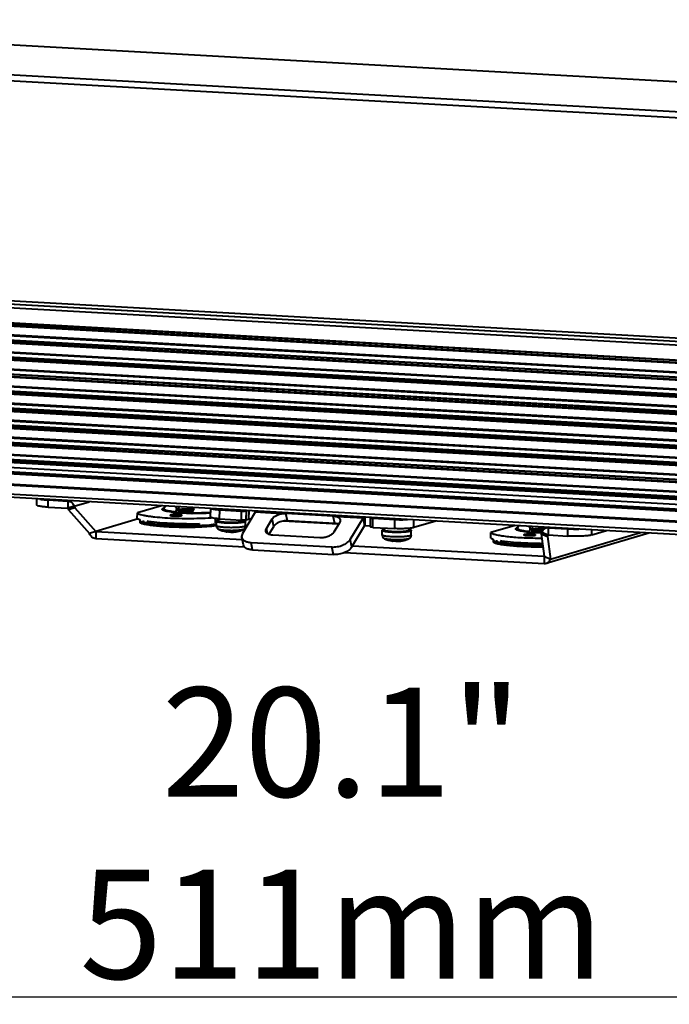
# Model space of a CAD drawing. Units: millimetres. Extents: x -4451 to -1629, y -130 to 3862.
# Drawn here: x -2575 to -2397, y 1958 to 2228 of the extents above; entities that cross this region are included whole.
import ezdxf

# ---------------------------------------------------------------- set-up
doc = ezdxf.new("R2010")
doc.units = ezdxf.units.MM
doc.header["$LTSCALE"] = 54.45
doc.header["$PDSIZE"] = 0.01
doc.layers.get('0').update_dxf_attribs({"linetype": 'CONTINUOUS', "lineweight": 40})
doc.layers.get('Defpoints').update_dxf_attribs({"color": 27, "linetype": 'CONTINUOUS', "lineweight": 13})
doc.layers.add('FRAME050', color=6, linetype='CONTINUOUS', lineweight=25)
doc.styles.get("Standard").update_dxf_attribs({"font": 'ISOCP.SHX', "bigfont": 'gbcbig.shx'})
doc.dimstyles.get("Standard").update_dxf_attribs({"dimtxt": 10, "dimasz": 10, "dimexe": 1.3, "dimexo": 0.5, "dimtad": 1, "dimdsep": 46, "dimtxsty": 'Standard', "dimblk": '_FILLED', "dimblk1": '_FILLED', "dimblk2": '_FILLED', "dimcen": 0.09, "dimadec": 0, "dimazin": 0, "dimtol": 1, "dimtp": 0.01, "dimtm": 0.01, "dimtfac": 1, "dimtofl": 0, "dimtmove": 0, "dimatfit": 3, "dimldrblk": '_FILLED', "dimfxl": 0, "dimtolj": 1, "dimarcsym": 0})

# ---------------------------------------------------------------- blocks, each defined once
blk = doc.blocks.new('_FILLED')
at = {"color": 0, "linetype": 'ByBlock'}
blk.add_solid([(0, 0), (-1, 0.2), (-1, -0.2)], dxfattribs=at)
blk = doc.blocks.new('*D16')
at = {"layer": 'Defpoints', "color": 0}
for p in [(-2746.06, 2158.57), (-2231.81, 2094.93), (-2746.06, 1959.51)]:
    blk.add_point(p, dxfattribs=at)
at = {"layer": 'FRAME050', "color": 0, "lineweight": -2}
for p, q in [((-2746.06, 2158.07), (-2746.06, 1958.21)), ((-2231.81, 2094.43), (-2231.81, 1958.21)), ((-2241.81, 1959.51), (-2736.06, 1959.51))]:
    blk.add_line(p, q, dxfattribs=at)
at = {"layer": 'FRAME050', "color": 0, "lineweight": -2, "xscale": 10, "yscale": 10, "zscale": 10, "rotation": 180}
blk.add_blockref('_FILLED', (-2746.06, 1959.51), dxfattribs=at)
at = {"layer": 'FRAME050', "color": 0, "lineweight": -2, "xscale": 10, "yscale": 10, "zscale": 10}
blk.add_blockref('_FILLED', (-2231.81, 1959.51), dxfattribs=at)
at = {"layer": 'FRAME050', "color": 0, "insert": (-2486.81, 2004.51), "char_height": 30, "attachment_point": 5}
blk.add_mtext('\\A1;\\Fisocp.shx,gbcbig.shx;20.1"\\P\\Fisocp.shx,gbcbig.shx;511mm', dxfattribs=at)

msp = doc.modelspace()

# ---------------------------------------------------------------- linework, layer by layer
for p, q in [((-2284.003, 2204.614), (-2702.575, 2227.931)), ((-2285.936, 2194.843), (-2704.508, 2218.161)), ((-2285.913, 2196.498), (-2704.485, 2219.816)), ((-2282.143, 2133.262), (-2738.67, 2158.694)), ((-2286.435, 2134.436), (-2734.476, 2159.395)), ((-2285.814, 2133.478), (-2733.855, 2158.437)), ((-2282.259, 2132.277), (-2738.716, 2157.706)), ((-2737.952, 2153.612), (-2281.585, 2128.188)), ((-2737.928, 2153.476), (-2281.561, 2128.053)), ((-2281.458, 2127.473), (-2737.826, 2152.896)), ((-2281.415, 2127.23), (-2737.783, 2152.653)), ((-2280.979, 2124.764), (-2737.346, 2150.187)), ((-2280.938, 2124.535), (-2737.306, 2149.958)), ((-2737.115, 2148.882), (-2280.748, 2123.459)), ((-2737.091, 2148.746), (-2280.724, 2123.323)), ((-2280.621, 2122.743), (-2736.989, 2148.167)), ((-2280.578, 2122.5), (-2736.946, 2147.924)), ((-2280.142, 2120.034), (-2736.509, 2145.458)), ((-2280.101, 2119.805), (-2736.469, 2145.228)), ((-2736.278, 2144.152), (-2279.911, 2118.729)), ((-2736.254, 2144.017), (-2279.887, 2118.593)), ((-2279.784, 2118.014), (-2736.152, 2143.437)), ((-2279.741, 2117.771), (-2736.109, 2143.194)), ((-2279.305, 2115.305), (-2735.672, 2140.728)), ((-2279.264, 2115.075), (-2735.632, 2140.499)), ((-2735.441, 2139.423), (-2279.074, 2113.999)), ((-2735.417, 2139.287), (-2279.05, 2113.864)), ((-2278.947, 2113.284), (-2735.315, 2138.707)), ((-2278.904, 2113.041), (-2735.272, 2138.464)), ((-2278.468, 2110.575), (-2734.835, 2135.998)), ((-2278.427, 2110.346), (-2734.795, 2135.769)), ((-2734.604, 2134.693), (-2278.237, 2109.27)), ((-2734.58, 2134.557), (-2278.213, 2109.134)), ((-2278.11, 2108.554), (-2734.478, 2133.978)), ((-2278.067, 2108.311), (-2734.435, 2133.735)), ((-2277.631, 2105.845), (-2733.998, 2131.269)), ((-2277.59, 2105.616), (-2733.958, 2131.04)), ((-2733.767, 2129.963), (-2277.4, 2104.54)), ((-2733.743, 2129.828), (-2277.376, 2104.404)), ((-2277.273, 2103.825), (-2733.641, 2129.248)), ((-2277.23, 2103.582), (-2733.598, 2129.005)), ((-2276.794, 2101.116), (-2733.161, 2126.539)), ((-2276.753, 2100.887), (-2733.121, 2126.31)), ((-2732.93, 2125.234), (-2276.563, 2099.81)), ((-2732.906, 2125.098), (-2276.539, 2099.675)), ((-2276.436, 2099.095), (-2732.804, 2124.518)), ((-2276.393, 2098.852), (-2732.761, 2124.275)), ((-2275.957, 2096.386), (-2732.324, 2121.809)), ((-2275.916, 2096.157), (-2732.284, 2121.58)), ((-2732.093, 2120.504), (-2275.726, 2095.081)), ((-2732.069, 2120.368), (-2275.702, 2094.945)), ((-2275.599, 2094.365), (-2731.967, 2119.789)), ((-2275.556, 2094.122), (-2731.924, 2119.546)), ((-2275.12, 2091.656), (-2731.487, 2117.08)), ((-2275.079, 2091.427), (-2731.447, 2116.851)), ((-2731.256, 2115.774), (-2274.889, 2090.351)), ((-2731.232, 2115.639), (-2274.865, 2090.215)), ((-2274.762, 2089.636), (-2731.13, 2115.059)), ((-2274.719, 2089.393), (-2731.087, 2114.816)), ((-2274.478, 2088.03), (-2730.846, 2113.453)), ((-2274.258, 2086.787), (-2730.626, 2112.21)), ((-2730.186, 2112.061), (-2274.236, 2086.661)), ((-2730.302, 2111.73), (-2274.175, 2086.32)), ((-2273.554, 2083.407), (-2730.314, 2108.852)), ((-2273.319, 2083.134), (-2730.215, 2108.587)), ((-2269.297, 2080.415), (-2722.881, 2105.683)), ((-2269.87, 2079.58), (-2721.654, 2104.748)), ((-2570.503, 2094.634), (-2570.496, 2096.327)), ((-2567.417, 2094.045), (-2567.409, 2096.029)), ((-2567.409, 2096.029), (-2561.985, 2095.727)), ((-2561.985, 2095.727), (-2561.628, 2095.833)), ((-2567.417, 2094.045), (-2561.993, 2093.743)), ((-2561.985, 2095.727), (-2561.993, 2093.743)), ((-2560.254, 2094.325), (-2561.993, 2093.743)), ((-2561.993, 2093.743), (-2561.847, 2093.3)), ((-2560.108, 2093.882), (-2561.847, 2093.3)), ((-2561.847, 2093.3), (-2556.079, 2086.816)), ((-2560.254, 2094.325), (-2556.192, 2095.53)), ((-2560.254, 2094.325), (-2560.108, 2093.882)), ((-2560.108, 2093.882), (-2554.34, 2087.398)), ((-2536.282, 2094.421), (-2542.93, 2092.448)), ((-2532.139, 2093.678), (-2532.125, 2094.19)), ((-2531.618, 2093.03), (-2531.462, 2094.153)), ((-2522.816, 2091.318), (-2522.807, 2093.671)), ((-2520.348, 2090.847), (-2520.338, 2093.328)), ((-2520.338, 2093.328), (-2514.333, 2092.993)), ((-2513.026, 2093.055), (-2512.826, 2093.115)), ((-2542.721, 2090.847), (-2554.34, 2087.398)), ((-2542.936, 2090.96), (-2542.93, 2092.448)), ((-2542.201, 2089.859), (-2542.198, 2090.625)), ((-2532.418, 2092.605), (-2532.572, 2092.559)), ((-2532.418, 2092.605), (-2527.887, 2092.352)), ((-2527.8, 2092.703), (-2527.766, 2092.703)), ((-2527.766, 2092.703), (-2527.746, 2092.703)), ((-2521.504, 2089.766), (-2521.5, 2090.947)), ((-2520.625, 2090.242), (-2520.623, 2090.867)), ((-2520.348, 2090.847), (-2514.343, 2090.513)), ((-2514.343, 2090.513), (-2514.333, 2092.993)), ((-2510.567, 2092.652), (-2514.073, 2086.813)), ((-2513.845, 2090.215), (-2513.844, 2090.503)), ((-2513.036, 2090.575), (-2513.026, 2093.055)), ((-2513.036, 2090.575), (-2512.391, 2090.766)), ((-2512.382, 2093.09), (-2512.391, 2090.766)), ((-2511.722, 2090.729), (-2512.391, 2090.766)), ((-2503.433, 2092.255), (-2510.567, 2092.652)), ((-2507.511, 2088.202), (-2505.947, 2090.807)), ((-2505.507, 2088.75), (-2505.947, 2090.807)), ((-2501.715, 2090.294), (-2502.153, 2092.338)), ((-2489.22, 2091.618), (-2502.153, 2092.338)), ((-2488.782, 2089.573), (-2489.22, 2091.618)), ((-2481.006, 2091.005), (-2488.139, 2091.403)), ((-2484.512, 2085.166), (-2481.006, 2091.005)), ((-2481.006, 2091.005), (-2480.565, 2088.949)), ((-2480.511, 2091.314), (-2480.52, 2088.991)), ((-2478.932, 2088.623), (-2478.922, 2091.104)), ((-2478.646, 2091.21), (-2478.846, 2091.151)), ((-2478.315, 2088.506), (-2478.305, 2090.986)), ((-2478.305, 2090.986), (-2472.3, 2090.652)), ((-2472.31, 2088.171), (-2472.3, 2090.652)), ((-2467.084, 2088.42), (-2467.075, 2090.566)), ((-2541.285, 2089.391), (-2541.281, 2090.383)), ((-2539.141, 2090.004), (-2539.197, 2090.012)), ((-2534.748, 2089.613), (-2534.752, 2088.62)), ((-2529.439, 2089.468), (-2529.52, 2089.468)), ((-2525.913, 2088.534), (-2525.909, 2089.527)), ((-2521.504, 2089.766), (-2521.237, 2089.845)), ((-2521.241, 2088.931), (-2521.235, 2090.245)), ((-2513.939, 2087.891), (-2514.077, 2087.841)), ((-2513.241, 2088.898), (-2513.235, 2090.212)), ((-2507.211, 2086.803), (-2507.511, 2088.202)), ((-2506.809, 2086.581), (-2505.507, 2088.75)), ((-2487.729, 2089.348), (-2502.993, 2090.198)), ((-2488.782, 2089.573), (-2501.715, 2090.294)), ((-2487.471, 2089.777), (-2489.035, 2087.173)), ((-2484.072, 2083.109), (-2480.565, 2088.949)), ((-2480.52, 2088.991), (-2478.931, 2088.902)), ((-2478.315, 2088.506), (-2472.31, 2088.171)), ((-2475.769, 2086.398), (-2475.764, 2087.712)), ((-2475.154, 2087.709), (-2475.151, 2088.329)), ((-2468.374, 2087.682), (-2468.372, 2088.221)), ((-2460.994, 2090.227), (-2467.084, 2088.42)), ((-2439.283, 2089.018), (-2445.932, 2087.044)), ((-2435.141, 2088.275), (-2435.126, 2088.786)), ((-2434.62, 2087.627), (-2434.464, 2088.749)), ((-2430.14, 2088.508), (-2430.779, 2088.319)), ((-2430.201, 2088.386), (-2430.209, 2086.402)), ((-2429.844, 2088.492), (-2430.201, 2088.386)), ((-2430.201, 2088.386), (-2424.777, 2088.084)), ((-2424.785, 2086.099), (-2424.777, 2088.084)), ((-2418.252, 2086.41), (-2418.246, 2087.846)), ((-2554.34, 2087.398), (-2556.079, 2086.816)), ((-2554.34, 2087.398), (-2554.348, 2085.414)), ((-2554.348, 2085.414), (-2513.524, 2083.139)), ((-2554.34, 2087.398), (-2514.159, 2085.16)), ((-2518.285, 2087.321), (-2518.305, 2087.266)), ((-2518.256, 2087.319), (-2518.275, 2087.268)), ((-2513.849, 2083.713), (-2514.29, 2085.769)), ((-2492.826, 2085.629), (-2505.759, 2086.35)), ((-2484.072, 2083.109), (-2484.512, 2085.166)), ((-2468.467, 2085.358), (-2468.606, 2085.308)), ((-2467.769, 2086.365), (-2467.764, 2087.679)), ((-2445.938, 2085.556), (-2445.932, 2087.044)), ((-2445.203, 2084.455), (-2445.2, 2085.221)), ((-2435.42, 2087.201), (-2435.573, 2087.155)), ((-2435.42, 2087.201), (-2432.001, 2087.011)), ((-2432.092, 2086.75), (-2431.943, 2087.177)), ((-2432.092, 2086.75), (-2430.359, 2085.975)), ((-2432.092, 2086.75), (-2431.291, 2080.543)), ((-2431.96, 2087.281), (-2431.91, 2087.283)), ((-2431.943, 2087.177), (-2430.209, 2086.402)), ((-2430.722, 2078.626), (-2402.596, 2086.974)), ((-2430.359, 2085.975), (-2430.209, 2086.402)), ((-2430.359, 2085.975), (-2429.557, 2079.768)), ((-2430.209, 2086.402), (-2424.785, 2086.099)), ((-2429.557, 2079.768), (-2404.855, 2087.1)), ((-2418.252, 2086.41), (-2414.179, 2087.619)), ((-2511.298, 2082.286), (-2511.738, 2084.342)), ((-2511.738, 2084.342), (-2489.567, 2083.107)), ((-2511.298, 2082.286), (-2489.127, 2081.05)), ((-2489.127, 2081.05), (-2489.567, 2083.107)), ((-2483.854, 2083.471), (-2431.291, 2080.543)), ((-2472.814, 2084.788), (-2472.834, 2084.733)), ((-2472.785, 2084.786), (-2472.803, 2084.734)), ((-2444.286, 2083.987), (-2444.282, 2084.979)), ((-2442.143, 2084.601), (-2442.199, 2084.608)), ((-2437.749, 2084.209), (-2437.753, 2083.217)), ((-2432.441, 2084.065), (-2432.522, 2084.065)), ((-2486.052, 2081.609), (-2431.299, 2078.559)), ((-2431.291, 2080.543), (-2431.299, 2078.559)), ((-2431.291, 2080.543), (-2429.557, 2079.768))]:
    msp.add_line(p, q)
for centre, radius, start, end in [((-2534.75, 2091.47), 2.528, 110.61544, 111.89688), ((-2522.902, 2083.531), 16.364, 138.53772, 141.23755), ((-2534.636, 2091.169), 2.85, 109.91461, 110.62628), ((-2506.818, 2085.304), 26.67, 161.69942, 163.68737), ((-2503.745, 2085.531), 25.05, 160.42419, 163.75663), ((-2540.529, 2095.7), 5.354, 250.82426, 251.4638), ((-2511.14, 2085.9), 21.684, 160.80267, 162.08682), ((-2528.064, 2092.501), 0.234, 316.99688, 319.59616), ((-2525.879, 2143.791), 51.25, 273.1935, 273.44523), ((-2527.545, 2162.501), 71.504, 273.81441, 273.95287), ((-2529.344, 2191.885), 102.416, 269.94653, 270.8924), ((-2529.217, 2184.985), 95.516, 270.8807, 271.98475), ((-2517.215, 2095.19), 8, 245.35555, 259.67238), ((-2517.217, 2095.196), 8.007, 286.53427, 293.12181), ((-2517.215, 2095.19), 8, 293.12452, 294.17493), ((-2437.752, 2086.067), 2.527, 110.61994, 111.89628), ((-2425.904, 2078.128), 16.364, 138.53772, 141.23755), ((-2437.638, 2085.766), 2.849, 109.91548, 110.63059), ((-2409.819, 2079.9), 26.67, 161.69942, 163.68737), ((-2408.566, 2080.762), 23.124, 160.39555, 160.61102), ((-2422.71, 2126.058), 38.03, 266.88471, 271.44633), ((-2517.215, 2095.19), 8.001, 259.67248, 261.69161), ((-2517.696, 2094.464), 7.168, 262.42166, 265.51846), ((-2518.246, 2088.14), 0.875, 243.11585, 261.75477), ((-2518.237, 2088.195), 0.932, 261.70573, 265.77101), ((-2517.66, 2094.928), 7.633, 265.51949, 271.07702), ((-2517.15, 2094.276), 7.085, 275.74673, 283.71332), ((-2517.215, 2095.19), 8.001, 284.04124, 286.53139), ((-2471.744, 2092.656), 8, 245.35555, 259.67238), ((-2471.744, 2092.657), 8.001, 284.04124, 286.53139), ((-2471.746, 2092.663), 8.007, 286.53427, 293.12181), ((-2471.744, 2092.657), 8, 293.12452, 294.17493), ((-2443.53, 2090.296), 5.354, 250.82426, 251.4638), ((-2414.141, 2080.496), 21.684, 160.80281, 162.08681), ((-2471.743, 2092.657), 8.001, 259.67248, 261.69161), ((-2472.225, 2091.931), 7.168, 262.42166, 265.51846), ((-2472.774, 2085.607), 0.875, 243.11585, 261.75477), ((-2472.765, 2085.662), 0.932, 261.70573, 265.77101), ((-2472.188, 2092.395), 7.633, 265.51949, 271.07702), ((-2471.678, 2091.743), 7.085, 275.74673, 283.71332), ((-2432.351, 2187.922), 103.857, 269.95058, 270.33546)]:
    msp.add_arc(centre, radius, start, end)
for points, knots in [([(-2569.729, 2096.283), (-2569.396, 2096.216), (-2568.623, 2096.113), (-2567.847, 2096.054), (-2567.409, 2096.029)], [0, 0, 0, 0, 0.4361361, 1, 1, 1, 1]), ([(-2567.417, 2094.045), (-2567.837, 2094.069), (-2568.589, 2094.125), (-2569.547, 2094.249), (-2570.149, 2094.388), (-2570.432, 2094.513), (-2570.503, 2094.598), (-2570.503, 2094.634)], [0, 0, 0, 0, 0.3948735, 0.7060712, 0.9090646, 0.9667483, 1, 1, 1, 1]), ([(-2561.985, 2095.727), (-2561.606, 2095.706), (-2560.832, 2095.391), (-2560.378, 2094.702), (-2560.254, 2094.325)], [0, 0, 0, 0, 0.4883066, 1, 1, 1, 1]), ([(-2532.572, 2092.559), (-2532.913, 2092.594), (-2533.547, 2092.667), (-2534.302, 2092.784), (-2534.825, 2092.888), (-2535.152, 2092.964), (-2535.432, 2093.044), (-2535.665, 2093.125), (-2535.849, 2093.207), (-2535.984, 2093.291), (-2536.073, 2093.377), (-2536.11, 2093.475), (-2536.078, 2093.575), (-2535.992, 2093.66), (-2535.86, 2093.743), (-2535.754, 2093.791), (-2535.693, 2093.816)], [0, 0, 0, 0, 0.240279, 0.4460201, 0.5345919, 0.6130674, 0.6811133, 0.7385521, 0.7853816, 0.821964, 0.8493998, 0.8706273, 0.8915611, 0.9183169, 0.9540621, 1, 1, 1, 1]), ([(-2535.662, 2093.776), (-2535.678, 2093.756), (-2535.704, 2093.713), (-2535.709, 2093.637), (-2535.673, 2093.564), (-2535.604, 2093.495), (-2535.504, 2093.429), (-2535.31, 2093.332), (-2534.984, 2093.221), (-2534.5, 2093.101), (-2533.9, 2092.987), (-2533.192, 2092.882), (-2532.684, 2092.823), (-2532.414, 2092.795)], [0, 0, 0, 0, 0.0215264, 0.0404852, 0.0612081, 0.0871436, 0.1200781, 0.1608181, 0.2667499, 0.4053644, 0.5753125, 0.774493, 1, 1, 1, 1]), ([(-2532.528, 2094.212), (-2532.483, 2094.113), (-2532.371, 2093.921), (-2532.222, 2093.756), (-2532.139, 2093.678)], [0, 0, 0, 0, 0.4875439, 1, 1, 1, 1]), ([(-2532.139, 2093.678), (-2532.097, 2093.621), (-2531.932, 2093.398), (-2531.757, 2093.182), (-2531.618, 2093.03)], [0, 0, 0, 0, 0.2578469, 1, 1, 1, 1]), ([(-2531.57, 2093.485), (-2530.922, 2093.546), (-2529.545, 2093.632), (-2528.166, 2093.664), (-2527.438, 2093.668)], [0, 0, 0, 0, 0.4719935, 1, 1, 1, 1]), ([(-2522.655, 2093.662), (-2522.547, 2093.614), (-2522.26, 2093.538), (-2521.748, 2093.45), (-2521.087, 2093.377), (-2520.601, 2093.342), (-2520.338, 2093.328)], [0, 0, 0, 0, 0.1519368, 0.3763962, 0.6636829, 1, 1, 1, 1]), ([(-2542.936, 2090.96), (-2542.856, 2090.896), (-2542.643, 2090.776), (-2542.418, 2090.688), (-2542.288, 2090.643)], [0, 0, 0, 0, 0.4262734, 1, 1, 1, 1]), ([(-2542.93, 2092.448), (-2542.824, 2092.364), (-2542.529, 2092.213), (-2541.983, 2092.026), (-2541.258, 2091.846), (-2540.364, 2091.676), (-2539.313, 2091.518), (-2537.644, 2091.32), (-2535.293, 2091.13), (-2532.253, 2090.992), (-2529.053, 2090.945), (-2525.879, 2090.992), (-2523.794, 2091.089), (-2522.788, 2091.156)], [0, 0, 0, 0, 0.0199798, 0.0483766, 0.0852304, 0.1302132, 0.1827799, 0.2422334, 0.3784205, 0.5311494, 0.6917446, 0.8510523, 1, 1, 1, 1]), ([(-2533.788, 2091.905), (-2533.82, 2091.896), (-2533.864, 2091.883), (-2533.91, 2091.846), (-2533.91, 2091.829)], [0, 0, 0, 0, 0.6647772, 1, 1, 1, 1]), ([(-2533.91, 2091.829), (-2533.91, 2091.815), (-2533.877, 2091.783), (-2533.805, 2091.756), (-2533.69, 2091.725), (-2533.463, 2091.685), (-2533.102, 2091.648), (-2532.611, 2091.624), (-2532.085, 2091.62), (-2531.585, 2091.637), (-2531.17, 2091.674), (-2530.928, 2091.712), (-2530.832, 2091.74)], [0, 0, 0, 0, 0.0132871, 0.0380934, 0.0760694, 0.1266598, 0.2601616, 0.4238927, 0.5991157, 0.7656706, 0.9044629, 1, 1, 1, 1]), ([(-2530.71, 2091.816), (-2530.71, 2091.83), (-2530.743, 2091.862), (-2530.815, 2091.889), (-2530.931, 2091.92), (-2531.158, 2091.96), (-2531.519, 2091.997), (-2532.009, 2092.021), (-2532.536, 2092.025), (-2533.036, 2092.008), (-2533.451, 2091.971), (-2533.693, 2091.933), (-2533.788, 2091.905)], [0, 0, 0, 0, 0.0132871, 0.0380934, 0.0760694, 0.1266598, 0.2601616, 0.4238927, 0.5991157, 0.7656706, 0.9044629, 1, 1, 1, 1]), ([(-2532.414, 2092.795), (-2532.431, 2092.739), (-2532.464, 2092.649), (-2532.535, 2092.57), (-2532.572, 2092.559)], [0, 0, 0, 0, 0.6053149, 1, 1, 1, 1]), ([(-2531.688, 2092.569), (-2531.381, 2092.589), (-2530.086, 2092.661), (-2528.789, 2092.695), (-2527.8, 2092.703)], [0, 0, 0, 0, 0.2370434, 1, 1, 1, 1]), ([(-2527.63, 2093.09), (-2528.325, 2093.085), (-2529.657, 2093.057), (-2530.989, 2092.986), (-2531.625, 2092.939)], [0, 0, 0, 0, 0.5211491, 1, 1, 1, 1]), ([(-2530.832, 2091.74), (-2530.801, 2091.749), (-2530.757, 2091.762), (-2530.71, 2091.799), (-2530.71, 2091.816)], [0, 0, 0, 0, 0.6647772, 1, 1, 1, 1]), ([(-2522.803, 2092.389), (-2523.64, 2092.342), (-2525.356, 2092.283), (-2527.074, 2092.285), (-2527.953, 2092.302)], [0, 0, 0, 0, 0.4879887, 1, 1, 1, 1]), ([(-2527.953, 2092.302), (-2527.948, 2092.303), (-2527.925, 2092.312), (-2527.906, 2092.328), (-2527.893, 2092.342)], [0, 0, 0, 0, 0.2230627, 1, 1, 1, 1]), ([(-2527.886, 2092.35), (-2527.882, 2092.355), (-2527.864, 2092.378), (-2527.849, 2092.404), (-2527.839, 2092.424)], [0, 0, 0, 0, 0.2267503, 1, 1, 1, 1]), ([(-2527.839, 2092.424), (-2527.835, 2092.432), (-2527.818, 2092.469), (-2527.804, 2092.508), (-2527.795, 2092.538)], [0, 0, 0, 0, 0.2319271, 1, 1, 1, 1]), ([(-2527.795, 2092.538), (-2526.981, 2092.524), (-2525.39, 2092.523), (-2523.799, 2092.578), (-2523.023, 2092.621)], [0, 0, 0, 0, 0.5118455, 1, 1, 1, 1]), ([(-2520.348, 2090.847), (-2520.684, 2090.866), (-2521.285, 2090.911), (-2522.052, 2091.01), (-2522.534, 2091.121), (-2522.76, 2091.221), (-2522.816, 2091.29), (-2522.816, 2091.318)], [0, 0, 0, 0, 0.3948462, 0.706009, 0.9090405, 0.9667316, 1, 1, 1, 1]), ([(-2520.931, 2090.434), (-2520.975, 2090.421), (-2521.038, 2090.401), (-2521.113, 2090.367), (-2521.179, 2090.332), (-2521.235, 2090.286), (-2521.235, 2090.245)], [0, 0, 0, 0, 0.3776938, 0.5327026, 0.665454, 1, 1, 1, 1]), ([(-2520.931, 2090.434), (-2520.909, 2090.441), (-2520.809, 2090.469), (-2520.707, 2090.491), (-2520.628, 2090.506)], [0, 0, 0, 0, 0.221751, 1, 1, 1, 1]), ([(-2513.036, 2090.575), (-2513.107, 2090.554), (-2513.288, 2090.528), (-2513.724, 2090.496), (-2514.088, 2090.498), (-2514.343, 2090.513)], [0, 0, 0, 0, 0.1681152, 0.416327, 1, 1, 1, 1]), ([(-2514.333, 2092.993), (-2514.078, 2092.979), (-2513.713, 2092.977), (-2513.278, 2093.009), (-2513.097, 2093.034), (-2513.026, 2093.055)], [0, 0, 0, 0, 0.583673, 0.8318848, 1, 1, 1, 1]), ([(-2513.836, 2090.478), (-2513.749, 2090.46), (-2513.627, 2090.432), (-2513.478, 2090.386), (-2513.393, 2090.353), (-2513.325, 2090.32), (-2513.276, 2090.286), (-2513.244, 2090.251), (-2513.235, 2090.224), (-2513.235, 2090.212)], [0, 0, 0, 0, 0.3913181, 0.5504987, 0.6848991, 0.7947803, 0.881225, 0.9472399, 1, 1, 1, 1]), ([(-2510.567, 2092.652), (-2510.547, 2092.686), (-2510.471, 2092.804), (-2510.38, 2092.915), (-2510.304, 2092.982)], [0, 0, 0, 0, 0.276829, 1, 1, 1, 1]), ([(-2505.947, 2090.807), (-2505.842, 2090.981), (-2505.543, 2091.319), (-2504.727, 2091.885), (-2503.968, 2092.149), (-2503.433, 2092.255)], [0, 0, 0, 0, 0.2063541, 0.4483871, 1, 1, 1, 1]), ([(-2503.433, 2092.255), (-2503.326, 2092.276), (-2502.902, 2092.343), (-2502.471, 2092.356), (-2502.153, 2092.338)], [0, 0, 0, 0, 0.2561193, 1, 1, 1, 1]), ([(-2489.22, 2091.618), (-2489.121, 2091.612), (-2488.754, 2091.581), (-2488.387, 2091.506), (-2488.139, 2091.403)], [0, 0, 0, 0, 0.2706132, 1, 1, 1, 1]), ([(-2488.139, 2091.403), (-2487.934, 2091.317), (-2487.572, 2091.109), (-2487.348, 2090.74), (-2487.309, 2090.56)], [0, 0, 0, 0, 0.5468022, 1, 1, 1, 1]), ([(-2487.309, 2090.56), (-2487.282, 2090.434), (-2487.287, 2090.154), (-2487.397, 2089.9), (-2487.471, 2089.777)], [0, 0, 0, 0, 0.4726048, 1, 1, 1, 1]), ([(-2481.006, 2091.005), (-2480.985, 2091.039), (-2480.91, 2091.157), (-2480.819, 2091.268), (-2480.742, 2091.335)], [0, 0, 0, 0, 0.276829, 1, 1, 1, 1]), ([(-2478.846, 2091.151), (-2478.865, 2091.145), (-2478.893, 2091.137), (-2478.922, 2091.114), (-2478.922, 2091.104)], [0, 0, 0, 0, 0.6637759, 1, 1, 1, 1]), ([(-2478.922, 2091.104), (-2478.922, 2091.085), (-2478.848, 2091.053), (-2478.737, 2091.029), (-2478.537, 2091.001), (-2478.389, 2090.991), (-2478.305, 2090.986)], [0, 0, 0, 0, 0.0881494, 0.2916481, 0.6038787, 1, 1, 1, 1]), ([(-2472.3, 2090.652), (-2471.713, 2090.619), (-2470.551, 2090.592), (-2469.39, 2090.625), (-2468.818, 2090.663)], [0, 0, 0, 0, 0.506644, 1, 1, 1, 1]), ([(-2541.285, 2089.391), (-2541.418, 2089.423), (-2541.651, 2089.485), (-2541.942, 2089.599), (-2542.133, 2089.706), (-2542.202, 2089.814), (-2542.201, 2089.858)], [0, 0, 0, 0, 0.3859736, 0.6769, 0.8746274, 1, 1, 1, 1]), ([(-2542.199, 2090.355), (-2542.199, 2090.31), (-2542.131, 2090.202), (-2541.94, 2090.095), (-2541.649, 2089.981), (-2541.416, 2089.919), (-2541.283, 2089.887)], [0, 0, 0, 0, 0.1253726, 0.3231, 0.6140264, 1, 1, 1, 1]), ([(-2534.752, 2088.62), (-2536.017, 2088.691), (-2537.795, 2088.827), (-2539.971, 2089.121), (-2540.883, 2089.294), (-2541.285, 2089.391)], [0, 0, 0, 0, 0.5775418, 0.8115944, 1, 1, 1, 1]), ([(-2534.75, 2089.117), (-2536.015, 2089.187), (-2537.793, 2089.323), (-2539.969, 2089.617), (-2540.881, 2089.79), (-2541.283, 2089.887)], [0, 0, 0, 0, 0.5775418, 0.8115944, 1, 1, 1, 1]), ([(-2539.197, 2090.012), (-2539.293, 2090.025), (-2539.656, 2090.075), (-2540.018, 2090.132), (-2540.283, 2090.179)], [0, 0, 0, 0, 0.2639969, 1, 1, 1, 1]), ([(-2534.748, 2089.613), (-2535.151, 2089.635), (-2536.618, 2089.728), (-2538.084, 2089.863), (-2539.141, 2090.004)], [0, 0, 0, 0, 0.2744641, 1, 1, 1, 1]), ([(-2525.913, 2088.534), (-2527.397, 2088.483), (-2530.345, 2088.45), (-2533.292, 2088.539), (-2534.752, 2088.62)], [0, 0, 0, 0, 0.503897, 1, 1, 1, 1]), ([(-2525.911, 2089.031), (-2527.395, 2088.979), (-2530.343, 2088.947), (-2533.29, 2089.035), (-2534.75, 2089.117)], [0, 0, 0, 0, 0.503897, 1, 1, 1, 1]), ([(-2529.52, 2089.468), (-2529.966, 2089.469), (-2531.709, 2089.483), (-2533.452, 2089.54), (-2534.748, 2089.613)], [0, 0, 0, 0, 0.2558505, 1, 1, 1, 1]), ([(-2521.216, 2089.002), (-2521.501, 2088.936), (-2522.153, 2088.822), (-2523.718, 2088.639), (-2525, 2088.566), (-2525.913, 2088.534)], [0, 0, 0, 0, 0.1856065, 0.419966, 1, 1, 1, 1]), ([(-2525.911, 2089.031), (-2524.993, 2089.062), (-2523.706, 2089.135), (-2522.136, 2089.321), (-2521.482, 2089.435), (-2521.198, 2089.502)], [0, 0, 0, 0, 0.5808421, 0.8150466, 1, 1, 1, 1]), ([(-2521.241, 2088.931), (-2521.241, 2088.811), (-2521.201, 2088.572), (-2521.031, 2088.268), (-2520.802, 2088.052), (-2520.632, 2087.955), (-2520.551, 2087.918)], [0, 0, 0, 0, 0.2786762, 0.5486196, 0.7938844, 1, 1, 1, 1]), ([(-2517.851, 2088.424), (-2518.297, 2088.434), (-2518.938, 2088.462), (-2519.746, 2088.532), (-2520.183, 2088.586), (-2520.489, 2088.635), (-2520.681, 2088.673), (-2520.847, 2088.712), (-2520.985, 2088.752), (-2521.08, 2088.788), (-2521.142, 2088.819), (-2521.197, 2088.852), (-2521.241, 2088.895), (-2521.241, 2088.931)], [0, 0, 0, 0, 0.3838811, 0.5529102, 0.6996343, 0.7632496, 0.8197452, 0.8687508, 0.9099994, 0.943357, 0.957109, 0.9689651, 1, 1, 1, 1]), ([(-2521.235, 2090.245), (-2521.235, 2090.21), (-2521.194, 2090.169), (-2521.143, 2090.137), (-2521.085, 2090.107), (-2520.995, 2090.072), (-2520.865, 2090.032), (-2520.709, 2089.994), (-2520.527, 2089.957), (-2520.238, 2089.909), (-2519.825, 2089.856), (-2519.274, 2089.805), (-2518.663, 2089.766), (-2517.781, 2089.731), (-2516.883, 2089.725), (-2515.994, 2089.747), (-2515.369, 2089.777), (-2514.799, 2089.82), (-2514.3, 2089.874), (-2513.887, 2089.938), (-2513.644, 2089.992), (-2513.54, 2090.023)], [0, 0, 0, 0, 0.0132789, 0.0182925, 0.0240956, 0.0381464, 0.0555038, 0.0761232, 0.0999049, 0.1267044, 0.1886289, 0.2601992, 0.339384, 0.4239072, 0.5990956, 0.684693, 0.7656309, 0.8395779, 0.9044261, 0.958367, 1, 1, 1, 1]), ([(-2514.104, 2090.054), (-2514.192, 2090.028), (-2514.398, 2089.982), (-2514.748, 2089.928), (-2515.17, 2089.883), (-2515.653, 2089.846), (-2516.183, 2089.82), (-2516.936, 2089.802), (-2517.698, 2089.807), (-2518.445, 2089.836), (-2518.963, 2089.869), (-2519.43, 2089.913), (-2519.78, 2089.958), (-2520.025, 2089.999), (-2520.179, 2090.03), (-2520.311, 2090.062), (-2520.421, 2090.095), (-2520.509, 2090.13), (-2520.58, 2090.168), (-2520.625, 2090.213), (-2520.625, 2090.242)], [0, 0, 0, 0, 0.041633, 0.0955744, 0.160423, 0.2343705, 0.3153091, 0.400907, 0.5760966, 0.6606207, 0.7398065, 0.8113778, 0.8733031, 0.9001027, 0.923885, 0.9445049, 0.9618626, 0.9759141, 0.9867204, 1, 1, 1, 1]), ([(-2514.077, 2087.841), (-2514.156, 2087.818), (-2514.34, 2087.776), (-2514.649, 2087.726), (-2515.02, 2087.681), (-2515.611, 2087.63), (-2516.431, 2087.593), (-2517.452, 2087.586), (-2518.308, 2087.611), (-2518.958, 2087.653), (-2519.391, 2087.691), (-2519.773, 2087.737), (-2520.095, 2087.789), (-2520.349, 2087.846), (-2520.493, 2087.892), (-2520.551, 2087.918)], [0, 0, 0, 0, 0.037989, 0.0863665, 0.1441233, 0.2099617, 0.3596158, 0.5213882, 0.6800936, 0.7535983, 0.820867, 0.8803404, 0.9306715, 0.9707871, 1, 1, 1, 1]), ([(-2513.546, 2088.709), (-2513.646, 2088.679), (-2513.879, 2088.627), (-2514.275, 2088.564), (-2514.752, 2088.511), (-2515.511, 2088.451), (-2516.552, 2088.412), (-2517.41, 2088.414), (-2517.851, 2088.424)], [0, 0, 0, 0, 0.0724045, 0.1657036, 0.2776364, 0.4052839, 0.6937025, 1, 1, 1, 1]), ([(-2514.104, 2090.054), (-2514.066, 2090.065), (-2513.999, 2090.088), (-2513.908, 2090.129), (-2513.846, 2090.18), (-2513.845, 2090.215)], [0, 0, 0, 0, 0.3777554, 0.6653596, 1, 1, 1, 1]), ([(-2513.939, 2087.891), (-2513.858, 2087.927), (-2513.687, 2088.023), (-2513.456, 2088.237), (-2513.284, 2088.54), (-2513.241, 2088.778), (-2513.241, 2088.898)], [0, 0, 0, 0, 0.2061155, 0.4513798, 0.7213181, 1, 1, 1, 1]), ([(-2513.241, 2088.898), (-2513.241, 2088.857), (-2513.297, 2088.811), (-2513.363, 2088.776), (-2513.439, 2088.742), (-2513.501, 2088.722), (-2513.546, 2088.709)], [0, 0, 0, 0, 0.3345618, 0.4673134, 0.6223197, 1, 1, 1, 1]), ([(-2513.235, 2090.212), (-2513.236, 2090.171), (-2513.292, 2090.125), (-2513.357, 2090.09), (-2513.433, 2090.057), (-2513.496, 2090.036), (-2513.54, 2090.023)], [0, 0, 0, 0, 0.334546, 0.4672974, 0.6223062, 1, 1, 1, 1]), ([(-2507.673, 2087.419), (-2507.7, 2087.545), (-2507.695, 2087.826), (-2507.585, 2088.08), (-2507.511, 2088.202)], [0, 0, 0, 0, 0.4726817, 1, 1, 1, 1]), ([(-2502.993, 2090.198), (-2503.528, 2090.092), (-2504.287, 2089.828), (-2505.102, 2089.262), (-2505.402, 2088.925), (-2505.507, 2088.75)], [0, 0, 0, 0, 0.5516129, 0.7936459, 1, 1, 1, 1]), ([(-2501.715, 2090.294), (-2501.819, 2090.3), (-2502.246, 2090.308), (-2502.675, 2090.261), (-2502.993, 2090.198)], [0, 0, 0, 0, 0.2417985, 1, 1, 1, 1]), ([(-2487.723, 2089.356), (-2487.8, 2089.387), (-2488.142, 2089.504), (-2488.505, 2089.558), (-2488.782, 2089.573)], [0, 0, 0, 0, 0.230407, 1, 1, 1, 1]), ([(-2480.565, 2088.949), (-2480.562, 2088.954), (-2480.55, 2088.971), (-2480.534, 2088.987), (-2480.52, 2088.991)], [0, 0, 0, 0, 0.3040371, 1, 1, 1, 1]), ([(-2478.315, 2088.506), (-2478.399, 2088.51), (-2478.547, 2088.521), (-2478.747, 2088.548), (-2478.858, 2088.572), (-2478.932, 2088.605), (-2478.932, 2088.623)], [0, 0, 0, 0, 0.3961213, 0.7083519, 0.9118506, 1, 1, 1, 1]), ([(-2475.459, 2087.901), (-2475.504, 2087.888), (-2475.566, 2087.868), (-2475.642, 2087.834), (-2475.707, 2087.799), (-2475.764, 2087.753), (-2475.764, 2087.712)], [0, 0, 0, 0, 0.3776938, 0.5327026, 0.665454, 1, 1, 1, 1]), ([(-2475.764, 2087.712), (-2475.764, 2087.677), (-2475.723, 2087.636), (-2475.671, 2087.604), (-2475.613, 2087.574), (-2475.523, 2087.539), (-2475.393, 2087.499), (-2475.237, 2087.461), (-2475.056, 2087.424), (-2474.767, 2087.376), (-2474.353, 2087.323), (-2473.802, 2087.272), (-2473.191, 2087.233), (-2472.31, 2087.198), (-2471.411, 2087.192), (-2470.522, 2087.214), (-2469.897, 2087.244), (-2469.327, 2087.287), (-2468.828, 2087.341), (-2468.416, 2087.405), (-2468.173, 2087.459), (-2468.069, 2087.49)], [0, 0, 0, 0, 0.0132789, 0.0182925, 0.0240956, 0.0381464, 0.0555038, 0.0761232, 0.0999049, 0.1267044, 0.1886289, 0.2601992, 0.339384, 0.4239072, 0.5990956, 0.684693, 0.7656309, 0.8395779, 0.9044261, 0.958367, 1, 1, 1, 1]), ([(-2475.459, 2087.901), (-2475.437, 2087.908), (-2475.337, 2087.936), (-2475.236, 2087.958), (-2475.156, 2087.973)], [0, 0, 0, 0, 0.221751, 1, 1, 1, 1]), ([(-2468.632, 2087.521), (-2468.72, 2087.495), (-2468.926, 2087.449), (-2469.276, 2087.395), (-2469.699, 2087.349), (-2470.182, 2087.313), (-2470.712, 2087.287), (-2471.465, 2087.268), (-2472.227, 2087.274), (-2472.973, 2087.303), (-2473.491, 2087.336), (-2473.958, 2087.38), (-2474.309, 2087.424), (-2474.554, 2087.466), (-2474.708, 2087.497), (-2474.84, 2087.529), (-2474.95, 2087.562), (-2475.037, 2087.597), (-2475.109, 2087.635), (-2475.154, 2087.68), (-2475.154, 2087.709)], [0, 0, 0, 0, 0.041633, 0.0955744, 0.160423, 0.2343705, 0.3153091, 0.400907, 0.5760966, 0.6606207, 0.7398065, 0.8113778, 0.8733031, 0.9001027, 0.923885, 0.9445049, 0.9618626, 0.9759141, 0.9867204, 1, 1, 1, 1]), ([(-2467.084, 2088.42), (-2467.205, 2088.384), (-2467.493, 2088.323), (-2468.214, 2088.221), (-2469.325, 2088.143), (-2470.78, 2088.115), (-2471.801, 2088.143), (-2472.31, 2088.171)], [0, 0, 0, 0, 0.0722995, 0.1681752, 0.4163143, 0.7081308, 1, 1, 1, 1]), ([(-2468.364, 2087.945), (-2468.277, 2087.927), (-2468.155, 2087.899), (-2468.007, 2087.853), (-2467.921, 2087.82), (-2467.854, 2087.787), (-2467.804, 2087.753), (-2467.772, 2087.718), (-2467.764, 2087.691), (-2467.764, 2087.679)], [0, 0, 0, 0, 0.3913181, 0.5504987, 0.6848991, 0.7947803, 0.881225, 0.9472399, 1, 1, 1, 1]), ([(-2435.573, 2087.155), (-2435.915, 2087.19), (-2436.548, 2087.264), (-2437.303, 2087.38), (-2437.826, 2087.484), (-2438.153, 2087.561), (-2438.434, 2087.64), (-2438.666, 2087.721), (-2438.851, 2087.803), (-2438.986, 2087.887), (-2439.074, 2087.973), (-2439.112, 2088.072), (-2439.079, 2088.171), (-2438.993, 2088.257), (-2438.862, 2088.34), (-2438.755, 2088.388), (-2438.694, 2088.412)], [0, 0, 0, 0, 0.2402792, 0.4460201, 0.5345917, 0.6130669, 0.6811123, 0.7385505, 0.7853793, 0.821961, 0.8493961, 0.8706233, 0.8915574, 0.9183142, 0.9540606, 1, 1, 1, 1]), ([(-2438.663, 2088.373), (-2438.68, 2088.353), (-2438.706, 2088.31), (-2438.71, 2088.233), (-2438.674, 2088.16), (-2438.606, 2088.092), (-2438.505, 2088.025), (-2438.312, 2087.929), (-2437.986, 2087.818), (-2437.502, 2087.697), (-2436.901, 2087.584), (-2436.193, 2087.479), (-2435.686, 2087.42), (-2435.416, 2087.391)], [0, 0, 0, 0, 0.0215264, 0.0404852, 0.0612081, 0.0871436, 0.1200781, 0.1608181, 0.2667499, 0.4053644, 0.5753125, 0.774493, 1, 1, 1, 1]), ([(-2435.532, 2088.807), (-2435.511, 2088.762), (-2435.41, 2088.566), (-2435.266, 2088.392), (-2435.141, 2088.275)], [0, 0, 0, 0, 0.2222147, 1, 1, 1, 1]), ([(-2435.141, 2088.275), (-2435.098, 2088.217), (-2434.933, 2087.995), (-2434.759, 2087.778), (-2434.62, 2087.627)], [0, 0, 0, 0, 0.2578365, 1, 1, 1, 1]), ([(-2434.559, 2088.083), (-2433.989, 2088.136), (-2432.779, 2088.215), (-2431.567, 2088.251), (-2430.929, 2088.26)], [0, 0, 0, 0, 0.472894, 1, 1, 1, 1]), ([(-2430.778, 2088.319), (-2431.042, 2088.241), (-2431.545, 2087.942), (-2431.849, 2087.445), (-2431.943, 2087.177)], [0, 0, 0, 0, 0.4921624, 1, 1, 1, 1]), ([(-2554.348, 2085.414), (-2554.727, 2085.435), (-2555.5, 2085.75), (-2555.955, 2086.439), (-2556.079, 2086.816)], [0, 0, 0, 0, 0.4883057, 1, 1, 1, 1]), ([(-2518.275, 2087.268), (-2518.275, 2087.267), (-2518.278, 2087.266), (-2518.284, 2087.265), (-2518.294, 2087.265), (-2518.301, 2087.266), (-2518.305, 2087.266)], [0, 0, 0, 0, 0.0905118, 0.283446, 0.5868125, 1, 1, 1, 1]), ([(-2517.516, 2087.296), (-2517.479, 2087.283), (-2517.334, 2087.235), (-2517.182, 2087.205), (-2517.07, 2087.197)], [0, 0, 0, 0, 0.2611729, 1, 1, 1, 1]), ([(-2517.07, 2087.197), (-2517.034, 2087.195), (-2516.946, 2087.195), (-2516.797, 2087.2), (-2516.623, 2087.211), (-2516.501, 2087.221), (-2516.441, 2087.227)], [0, 0, 0, 0, 0.170735, 0.4184759, 0.7085958, 1, 1, 1, 1]), ([(-2515.47, 2087.394), (-2515.453, 2087.396), (-2515.387, 2087.404), (-2515.322, 2087.417), (-2515.274, 2087.429)], [0, 0, 0, 0, 0.2574571, 1, 1, 1, 1]), ([(-2514.073, 2086.813), (-2514.172, 2086.649), (-2514.319, 2086.311), (-2514.325, 2085.937), (-2514.29, 2085.77)], [0, 0, 0, 0, 0.5273956, 1, 1, 1, 1]), ([(-2514.29, 2085.77), (-2514.247, 2085.572), (-2514.035, 2085.167), (-2513.45, 2084.73), (-2512.659, 2084.442), (-2512.059, 2084.36), (-2511.738, 2084.342)], [0, 0, 0, 0, 0.195401, 0.420794, 0.6896496, 1, 1, 1, 1]), ([(-2505.759, 2086.35), (-2506, 2086.363), (-2506.449, 2086.424), (-2507.043, 2086.64), (-2507.481, 2086.968), (-2507.641, 2087.271), (-2507.673, 2087.419)], [0, 0, 0, 0, 0.310324, 0.5791951, 0.8046048, 1, 1, 1, 1]), ([(-2489.035, 2087.173), (-2489.185, 2086.922), (-2489.662, 2086.457), (-2490.583, 2085.968), (-2491.673, 2085.662), (-2492.447, 2085.608), (-2492.826, 2085.629)], [0, 0, 0, 0, 0.2064542, 0.4573522, 0.7314936, 1, 1, 1, 1]), ([(-2489.567, 2083.107), (-2489.061, 2083.079), (-2488.029, 2083.151), (-2486.577, 2083.559), (-2485.349, 2084.211), (-2484.713, 2084.832), (-2484.512, 2085.166)], [0, 0, 0, 0, 0.2684931, 0.542647, 0.7935572, 1, 1, 1, 1]), ([(-2475.769, 2086.398), (-2475.77, 2086.278), (-2475.729, 2086.039), (-2475.56, 2085.735), (-2475.331, 2085.519), (-2475.16, 2085.422), (-2475.079, 2085.385)], [0, 0, 0, 0, 0.2786762, 0.5486196, 0.7938844, 1, 1, 1, 1]), ([(-2472.38, 2085.891), (-2472.825, 2085.901), (-2473.466, 2085.929), (-2474.275, 2085.999), (-2474.712, 2086.053), (-2475.017, 2086.102), (-2475.21, 2086.139), (-2475.375, 2086.178), (-2475.513, 2086.219), (-2475.609, 2086.255), (-2475.671, 2086.286), (-2475.725, 2086.319), (-2475.769, 2086.362), (-2475.769, 2086.398)], [0, 0, 0, 0, 0.3838811, 0.5529102, 0.6996343, 0.7632496, 0.8197452, 0.8687508, 0.9099994, 0.943357, 0.957109, 0.9689651, 1, 1, 1, 1]), ([(-2468.606, 2085.308), (-2468.685, 2085.285), (-2468.868, 2085.243), (-2469.177, 2085.192), (-2469.548, 2085.148), (-2470.14, 2085.097), (-2470.959, 2085.06), (-2471.981, 2085.052), (-2472.837, 2085.078), (-2473.486, 2085.119), (-2473.92, 2085.158), (-2474.302, 2085.204), (-2474.624, 2085.256), (-2474.878, 2085.312), (-2475.022, 2085.359), (-2475.079, 2085.385)], [0, 0, 0, 0, 0.037989, 0.0863665, 0.1441233, 0.2099617, 0.3596158, 0.5213882, 0.6800936, 0.7535983, 0.820867, 0.8803404, 0.9306715, 0.9707871, 1, 1, 1, 1]), ([(-2468.074, 2086.175), (-2468.174, 2086.146), (-2468.408, 2086.093), (-2468.803, 2086.031), (-2469.28, 2085.978), (-2470.04, 2085.918), (-2471.081, 2085.879), (-2471.938, 2085.881), (-2472.38, 2085.891)], [0, 0, 0, 0, 0.0724045, 0.1657036, 0.2776364, 0.4052839, 0.6937025, 1, 1, 1, 1]), ([(-2468.632, 2087.521), (-2468.594, 2087.532), (-2468.527, 2087.555), (-2468.436, 2087.596), (-2468.374, 2087.647), (-2468.374, 2087.682)], [0, 0, 0, 0, 0.3777554, 0.6653596, 1, 1, 1, 1]), ([(-2468.467, 2085.358), (-2468.386, 2085.394), (-2468.215, 2085.489), (-2467.984, 2085.704), (-2467.812, 2086.006), (-2467.77, 2086.245), (-2467.769, 2086.365)], [0, 0, 0, 0, 0.2061155, 0.4513798, 0.7213181, 1, 1, 1, 1]), ([(-2467.769, 2086.365), (-2467.77, 2086.324), (-2467.826, 2086.278), (-2467.891, 2086.243), (-2467.967, 2086.209), (-2468.029, 2086.189), (-2468.074, 2086.175)], [0, 0, 0, 0, 0.3345618, 0.4673134, 0.6223197, 1, 1, 1, 1]), ([(-2467.764, 2087.679), (-2467.764, 2087.638), (-2467.82, 2087.592), (-2467.886, 2087.557), (-2467.962, 2087.523), (-2468.024, 2087.503), (-2468.069, 2087.49)], [0, 0, 0, 0, 0.334546, 0.4672974, 0.6223062, 1, 1, 1, 1]), ([(-2445.938, 2085.556), (-2445.857, 2085.492), (-2445.645, 2085.373), (-2445.42, 2085.285), (-2445.289, 2085.239)], [0, 0, 0, 0, 0.4262734, 1, 1, 1, 1]), ([(-2445.932, 2087.044), (-2445.856, 2086.984), (-2445.658, 2086.871), (-2445.298, 2086.726), (-2444.834, 2086.585), (-2444.021, 2086.388), (-2442.772, 2086.171), (-2441.028, 2085.956), (-2439.003, 2085.781), (-2436.765, 2085.652), (-2434.385, 2085.573), (-2432.76, 2085.557), (-2431.937, 2085.558)], [0, 0, 0, 0, 0.0205413, 0.0478727, 0.0821485, 0.1232821, 0.2251011, 0.3504857, 0.495548, 0.6556581, 0.8256473, 1, 1, 1, 1]), ([(-2436.79, 2086.501), (-2436.821, 2086.492), (-2436.865, 2086.479), (-2436.912, 2086.442), (-2436.912, 2086.425)], [0, 0, 0, 0, 0.6647772, 1, 1, 1, 1]), ([(-2436.912, 2086.425), (-2436.912, 2086.412), (-2436.879, 2086.379), (-2436.807, 2086.353), (-2436.691, 2086.321), (-2436.464, 2086.282), (-2436.103, 2086.245), (-2435.612, 2086.22), (-2435.086, 2086.217), (-2434.586, 2086.234), (-2434.171, 2086.27), (-2433.929, 2086.308), (-2433.834, 2086.337)], [0, 0, 0, 0, 0.0132871, 0.0380934, 0.0760694, 0.1266598, 0.2601616, 0.4238927, 0.5991157, 0.7656706, 0.9044629, 1, 1, 1, 1]), ([(-2433.712, 2086.412), (-2433.712, 2086.426), (-2433.745, 2086.459), (-2433.817, 2086.485), (-2433.932, 2086.517), (-2434.159, 2086.556), (-2434.52, 2086.593), (-2435.011, 2086.617), (-2435.537, 2086.621), (-2436.037, 2086.604), (-2436.452, 2086.567), (-2436.694, 2086.53), (-2436.79, 2086.501)], [0, 0, 0, 0, 0.0132871, 0.0380934, 0.0760694, 0.1266598, 0.2601616, 0.4238927, 0.5991157, 0.7656706, 0.9044629, 1, 1, 1, 1]), ([(-2435.416, 2087.391), (-2435.432, 2087.335), (-2435.466, 2087.245), (-2435.537, 2087.166), (-2435.573, 2087.155)], [0, 0, 0, 0, 0.6053149, 1, 1, 1, 1]), ([(-2434.69, 2087.165), (-2434.472, 2087.179), (-2433.563, 2087.233), (-2432.653, 2087.266), (-2431.96, 2087.281)], [0, 0, 0, 0, 0.2392647, 1, 1, 1, 1]), ([(-2431.677, 2087.671), (-2431.936, 2087.666), (-2432.92, 2087.639), (-2433.904, 2087.589), (-2434.627, 2087.535)], [0, 0, 0, 0, 0.2632559, 1, 1, 1, 1]), ([(-2433.834, 2086.337), (-2433.802, 2086.346), (-2433.758, 2086.358), (-2433.712, 2086.396), (-2433.712, 2086.412)], [0, 0, 0, 0, 0.6647772, 1, 1, 1, 1]), ([(-2418.252, 2086.41), (-2418.403, 2086.365), (-2418.764, 2086.289), (-2419.665, 2086.162), (-2421.053, 2086.065), (-2422.872, 2086.029), (-2424.148, 2086.064), (-2424.785, 2086.099)], [0, 0, 0, 0, 0.0723042, 0.1681699, 0.4163129, 0.7081386, 1, 1, 1, 1]), ([(-2511.298, 2082.286), (-2511.619, 2082.303), (-2512.218, 2082.385), (-2513.009, 2082.673), (-2513.594, 2083.11), (-2513.807, 2083.515), (-2513.849, 2083.713)], [0, 0, 0, 0, 0.3103504, 0.579206, 0.804599, 1, 1, 1, 1]), ([(-2484.072, 2083.109), (-2484.272, 2082.775), (-2484.908, 2082.155), (-2486.136, 2081.502), (-2487.589, 2081.094), (-2488.621, 2081.022), (-2489.127, 2081.05)], [0, 0, 0, 0, 0.2064428, 0.457353, 0.7315069, 1, 1, 1, 1]), ([(-2472.803, 2084.735), (-2472.804, 2084.734), (-2472.807, 2084.733), (-2472.813, 2084.732), (-2472.822, 2084.732), (-2472.83, 2084.733), (-2472.834, 2084.733)], [0, 0, 0, 0, 0.0905118, 0.283446, 0.5868125, 1, 1, 1, 1]), ([(-2472.045, 2084.763), (-2472.007, 2084.75), (-2471.862, 2084.702), (-2471.711, 2084.672), (-2471.598, 2084.664)], [0, 0, 0, 0, 0.2611729, 1, 1, 1, 1]), ([(-2471.598, 2084.664), (-2471.562, 2084.662), (-2471.474, 2084.662), (-2471.326, 2084.667), (-2471.152, 2084.678), (-2471.03, 2084.688), (-2470.969, 2084.694)], [0, 0, 0, 0, 0.170735, 0.4184759, 0.7085958, 1, 1, 1, 1]), ([(-2469.999, 2084.861), (-2469.982, 2084.862), (-2469.916, 2084.871), (-2469.851, 2084.883), (-2469.803, 2084.895)], [0, 0, 0, 0, 0.2574571, 1, 1, 1, 1]), ([(-2444.286, 2083.987), (-2444.42, 2084.019), (-2444.653, 2084.082), (-2444.944, 2084.195), (-2445.134, 2084.302), (-2445.203, 2084.41), (-2445.203, 2084.455)], [0, 0, 0, 0, 0.3859736, 0.6769, 0.8746274, 1, 1, 1, 1]), ([(-2445.201, 2084.951), (-2445.201, 2084.906), (-2445.132, 2084.798), (-2444.942, 2084.691), (-2444.651, 2084.578), (-2444.418, 2084.515), (-2444.284, 2084.483)], [0, 0, 0, 0, 0.1253726, 0.3231, 0.6140264, 1, 1, 1, 1]), ([(-2437.753, 2083.217), (-2439.019, 2083.287), (-2440.797, 2083.423), (-2442.972, 2083.717), (-2443.884, 2083.89), (-2444.286, 2083.987)], [0, 0, 0, 0, 0.5775418, 0.8115944, 1, 1, 1, 1]), ([(-2437.751, 2083.713), (-2439.017, 2083.783), (-2440.795, 2083.919), (-2442.97, 2084.213), (-2443.882, 2084.386), (-2444.284, 2084.483)], [0, 0, 0, 0, 0.5775418, 0.8115944, 1, 1, 1, 1]), ([(-2442.199, 2084.608), (-2442.295, 2084.621), (-2442.657, 2084.672), (-2443.019, 2084.729), (-2443.285, 2084.775)], [0, 0, 0, 0, 0.2639969, 1, 1, 1, 1]), ([(-2437.749, 2084.209), (-2438.152, 2084.231), (-2439.62, 2084.324), (-2441.085, 2084.459), (-2442.143, 2084.601)], [0, 0, 0, 0, 0.2744641, 1, 1, 1, 1]), ([(-2431.615, 2083.075), (-2432.137, 2083.071), (-2434.184, 2083.072), (-2436.231, 2083.132), (-2437.753, 2083.217)], [0, 0, 0, 0, 0.2550114, 1, 1, 1, 1]), ([(-2431.679, 2083.571), (-2432.196, 2083.567), (-2434.22, 2083.569), (-2436.245, 2083.629), (-2437.751, 2083.713)], [0, 0, 0, 0, 0.2550893, 1, 1, 1, 1]), ([(-2432.522, 2084.065), (-2432.968, 2084.065), (-2434.711, 2084.08), (-2436.454, 2084.137), (-2437.749, 2084.209)], [0, 0, 0, 0, 0.2558505, 1, 1, 1, 1]), ([(-2430.722, 2078.626), (-2430.458, 2078.704), (-2429.955, 2079.003), (-2429.651, 2079.5), (-2429.557, 2079.768)], [0, 0, 0, 0, 0.4921827, 1, 1, 1, 1])]:
    msp.add_open_spline(points, degree=3, knots=knots)
for points in [[(-2430.201, 2088.386), (-2430.395, 2088.397), (-2430.593, 2088.374), (-2430.778, 2088.319)], [(-2431.299, 2078.559), (-2431.106, 2078.548), (-2430.907, 2078.571), (-2430.722, 2078.626)]]:
    msp.add_open_spline(points, degree=3)

# ---------------------------------------------------------------- dimensions: what is measured, and where the dimension line sits
at = {"layer": 'FRAME050'}
dim = msp.add_linear_dim(base=(-2746.059, 1959.506), p1=(-2231.811, 2094.931), p2=(-2746.059, 2158.574), text='\\Fisocp.shx,gbcbig.shx;20.1"\\P\\Fisocp.shx,gbcbig.shx;511mm', dimstyle='Standard', override={"dimtxt": 30, "dimgap": 5, "dimtxsty": 'Standard'}, dxfattribs=at)
dim.commit()
dim.dimension.update_dxf_attribs({"geometry": '*D16', "text_midpoint": (-2486.806, 1959.506), "dimtype": 160})

doc.saveas('drawing.dxf')
